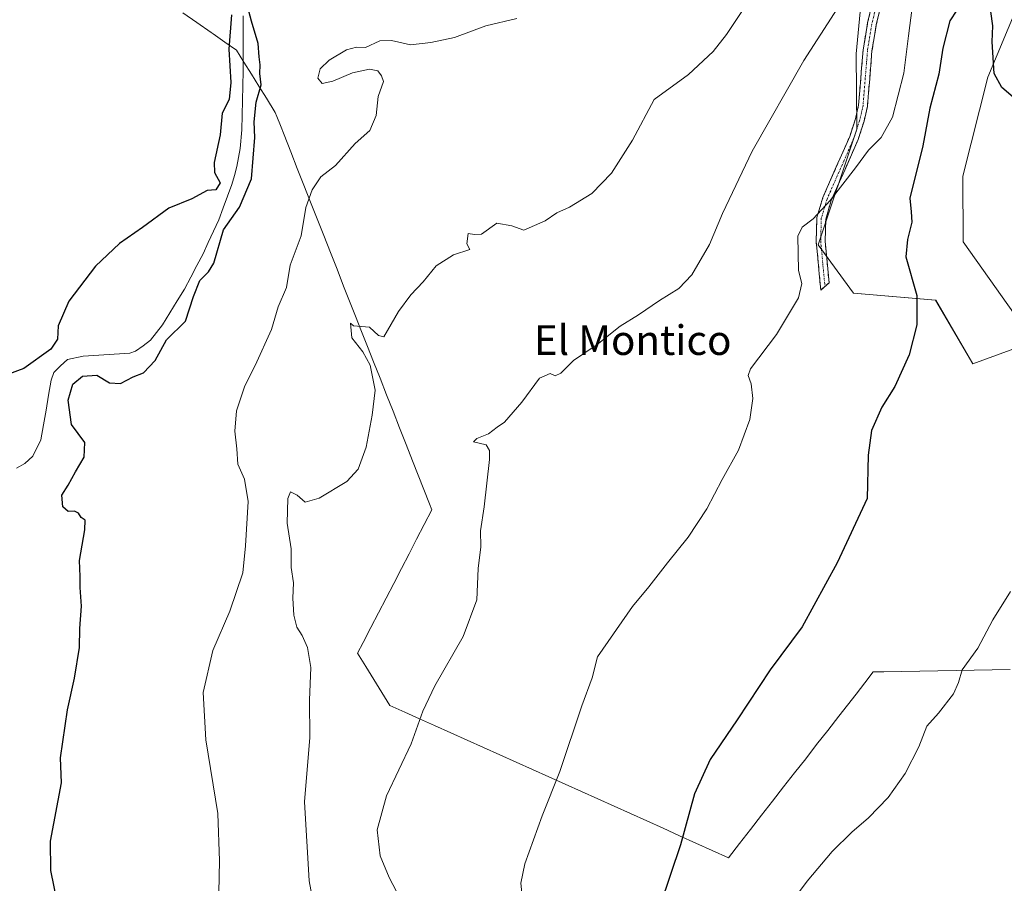
# Model space of a CAD drawing. Units: metres. Extents: x 586923 to 590363, y 4733606 to 4735963.
# Drawn here: x 588062 to 588328, y 4734240 to 4734473 of the extents above; entities that cross this region are included whole.
import ezdxf
from ezdxf.enums import TextEntityAlignment as Align

# ---------------------------------------------------------------- set-up
doc = ezdxf.new("R2010")
doc.units = ezdxf.units.M
doc.header["$MEASUREMENT"] = 0
doc.linetypes.add('TRAZO_Y_PUNTO', pattern=[1, 0.5, -0.25, 0, -0.25])
doc.linetypes.add('TRAZOSX2', pattern=[1.5, 1, -0.5])
for name, color, linetype, lineweight in [('Camino', 19, 'TRAZOSX2', 0), ('Camino Cxs', 19, 'Continuous', 0), ('Camino eje', 19, 'TRAZO_Y_PUNTO', 0), ('Corriente natural lineal', 142, 'Continuous', 13), ('Cultivos herbáceos CxS', 92, 'Continuous', 0), ('Curva de nivel maestra', 36, 'Continuous', 30), ('Curva de nivel normal', 36, 'Continuous', 0), ('Entidad de ámbito territorial', 19, 'Continuous', 0), ('Entidad de ámbito territorial CxS', 92, 'Continuous', 0), ('Pastizal CxS', 92, 'Continuous', 0), ('Texto cartográfico', 19, 'Continuous', 0)]:
    doc.layers.add(name, color=color, linetype=linetype, lineweight=lineweight)
doc.styles.add('Arial', font='txt', dxfattribs={"height": 0.2})

# ---------------------------------------------------------------- blocks, each defined once
blk = doc.blocks.new('*U151')
at = {"layer": 'Cultivos herbáceos CxS', "color": 92, "linetype": 'Continuous', "lineweight": 0}
blk.add_polyline3d([(588331.1079, 4734739.3327, 507.6446), (588320.3403, 4734703.7667, 508.0653), (588314.5869, 4734666.3305, 508.9047), (588302.4133, 4734647.2107, 507.6558), (588290.2423, 4734634.1749, 506.173), (588281.6109, 4734605.4751, 505.9655), (588288.5025, 4734583.7691, 509.4286), (588316.3255, 4734574.2089, 514.5064), (588319.8013, 4734548.4801, 514.4402), (588314.5841, 4734524.1457, 513.5796), (588291.9785, 4734502.4191, 514.4471), (588288.3419, 4734463.6673, 517.7494), (588288.4993, 4734443.3213, 519.6739), (588278.0653, 4734412.0353, 521.5173), (588287.6291, 4734399.0005, 522.9305), (588309.8037, 4734397.0777, 525.7267), (588319.7981, 4734379.8797, 527.3235), (588336.3173, 4734385.9625, 529.6874), (588317.1905, 4734412.9049, 527.3487), (588317.1605, 4734430.6229, 526.9373), (588323.8567, 4734457.3595, 525.2019), (588331.9043, 4734476.4927, 522.1437)], dxfattribs=at)
blk = doc.blocks.new('*U152')
at = {"layer": 'Pastizal CxS', "color": 92, "linetype": 'Continuous', "lineweight": 0}
blk.add_polyline3d([(588331.9043, 4734476.4927, 522.1437), (588323.8567, 4734457.3595, 525.2019), (588317.1605, 4734430.6229, 526.9373), (588317.1905, 4734412.9049, 527.3487), (588336.3173, 4734385.9625, 529.6874), (588319.7981, 4734379.8797, 527.3235), (588319.7981, 4734379.8797, 527.3235), (588309.8037, 4734397.0777, 525.7267), (588287.6291, 4734399.0005, 522.9305), (588278.0653, 4734412.0353, 521.5173), (588288.4993, 4734443.3213, 519.6739), (588288.3419, 4734463.6673, 517.7494), (588291.9785, 4734502.4191, 514.4471), (588314.5841, 4734524.1457, 513.5796), (588319.8013, 4734548.4801, 514.4402), (588316.3255, 4734574.2089, 514.5064), (588288.5025, 4734583.7691, 509.4286), (588281.6109, 4734605.4751, 505.9655), (588290.2423, 4734634.1749, 506.173), (588302.4133, 4734647.2107, 507.6558), (588314.5869, 4734666.3305, 508.9047), (588320.3403, 4734703.7667, 508.0653), (588331.1079, 4734739.3327, 507.6446)], dxfattribs=at)
blk = doc.blocks.new('*U199')
at = {"layer": 'Curva de nivel normal', "color": 36, "linetype": 'Continuous', "lineweight": 0}
blk.add_polyline3d([(588144.88, 4734217.14, 510), (588140.5, 4734240.35, 510), (588139.25, 4734261.64, 510), (588140.7, 4734279.04, 510), (588140.64, 4734289.14, 510), (588140.96, 4734297.94, 510), (588140.08, 4734303.34, 510), (588138.66, 4734306.56, 510), (588137.21, 4734308.81, 510), (588136.36, 4734312.08, 510), (588136.16, 4734316.63, 510), (588136.28, 4734320.8, 510), (588135.68, 4734324.93, 510), (588135.64, 4734329.99, 510), (588134.59, 4734336.93, 510), (588134.76, 4734343.59, 510), (588135.54, 4734345.33, 510), (588137.3, 4734344.5, 510), (588139.42, 4734342.6, 510), (588143.26, 4734343.66, 510), (588150.68, 4734348.12, 510), (588153.82, 4734351.46, 510), (588155.97, 4734357.46, 510), (588157.52, 4734366.06, 510), (588158.35, 4734372.81, 510), (588157.03, 4734379.52, 510), (588155.03, 4734383.18, 510), (588152.03, 4734386.94, 510), (588151.71, 4734390.95, 510), (588152.51, 4734390.19, 510), (588156.81, 4734389.86, 510), (588159.26, 4734387.54, 510), (588160.7, 4734387.21, 510), (588164.72, 4734394.1, 510), (588167.98, 4734398.6, 510), (588171.3, 4734402.04, 510), (588174.85, 4734406.4, 510), (588179.54, 4734409.32, 510), (588183.96, 4734410.82, 510), (588183.12, 4734412.37, 510), (588183.54, 4734415.1, 510), (588185.25, 4734414.81, 510), (588187.12, 4734414.98, 510), (588191.25, 4734417.91, 510), (588195.34, 4734417.21, 510), (588198.55, 4734416.05, 510), (588204.34, 4734418.53, 510), (588207.44, 4734420.71, 510), (588210.91, 4734422.26, 510), (588216.89, 4734425.89, 510), (588222.2, 4734431.42, 510), (588227.9, 4734440.36, 510), (588233.77, 4734451.33, 510), (588243.06, 4734458.06, 510), (588249.65, 4734464.23, 510), (588253.33, 4734468.85, 510), (588266.67, 4734489.11, 510)], dxfattribs=at)
blk = doc.blocks.new('*U200')
at = {"layer": 'Curva de nivel normal', "color": 36, "linetype": 'Continuous', "lineweight": 0}
blk.add_polyline3d([(588196.66, 4734473.15, 505), (588188.28, 4734471.21, 505), (588179.78, 4734468.07, 505), (588173.42, 4734466.73, 505), (588167.9, 4734466.06, 505), (588162.78, 4734467.26, 505), (588159.68, 4734467.15, 505), (588155.78, 4734465.33, 505), (588153.3, 4734465.39, 505), (588150.63, 4734464.75, 505), (588145.97, 4734461.94, 505), (588143.5, 4734459.54, 505), (588142.86, 4734457.02, 505), (588144.02, 4734455.63, 505), (588146.98, 4734456.28, 505), (588152.25, 4734458.46, 505), (588156.82, 4734459.52, 505), (588159.09, 4734459.08, 505), (588160.13, 4734457.69, 505), (588160.66, 4734456.14, 505), (588159.2, 4734452.08, 505), (588158.62, 4734447, 505), (588156.9, 4734442.95, 505), (588152.97, 4734439.4, 505), (588147.66, 4734433.46, 505), (588143.73, 4734430.43, 505), (588141.33, 4734426.93, 505), (588139.62, 4734422.12, 505), (588138.36, 4734414.51, 505), (588135.45, 4734406.6, 505), (588134.39, 4734400.55, 505), (588132.16, 4734395.28, 505), (588130.36, 4734389.23, 505), (588125.97, 4734379.44, 505), (588123.17, 4734373.96, 505), (588120.94, 4734367.27, 505), (588120.44, 4734361.72, 505), (588121.02, 4734356.94, 505), (588121.26, 4734352.79, 505), (588123.11, 4734348.79, 505), (588124.07, 4734342.79, 505), (588123.33, 4734330.8, 505), (588122.66, 4734323.47, 505), (588119.12, 4734313.13, 505), (588114.54, 4734302.48, 505), (588111.94, 4734291.19, 505), (588112.67, 4734278.4, 505), (588115.89, 4734258.48, 505), (588116.3, 4734245.73, 505), (588116.18, 4734237.14, 505)], dxfattribs=at)
blk = doc.blocks.new('*U216')
at = {"layer": 'Curva de nivel maestra', "color": 36, "linetype": 'Continuous', "lineweight": 30}
for points in [[(588072.47, 4734234.76, 500), (588070.78, 4734243.13, 500), (588070.65, 4734251, 500), (588073.64, 4734266.8, 500), (588073.37, 4734273.58, 500), (588075.25, 4734286.47, 500), (588077.19, 4734295.06, 500), (588078.54, 4734303.36, 500), (588078.63, 4734308.46, 500), (588079.02, 4734314.52, 500), (588078.72, 4734319.54, 500), (588078.71, 4734322.53, 500), (588078.52, 4734326.83, 500), (588079.98, 4734335.07, 500), (588080.06, 4734337.71, 500), (588078.93, 4734338.42, 500), (588078.19, 4734339.6, 500), (588077.14, 4734340.16, 500), (588075.4, 4734340.08, 500), (588074.02, 4734341.3, 500), (588073.76, 4734344.46, 500), (588075.41, 4734347.12, 500), (588077.43, 4734350.79, 500), (588079.77, 4734354.74, 500), (588079.95, 4734358.64, 500), (588076.38, 4734363.52, 500), (588075.45, 4734370.07, 500), (588076.68, 4734374.44, 500), (588079.28, 4734376.58, 500), (588083.17, 4734376.88, 500), (588086.63, 4734374.79, 500), (588089.56, 4734374.58, 500), (588093, 4734376.45, 500), (588095.76, 4734377.52, 500), (588098.97, 4734380.86, 500), (588101.96, 4734386.38, 500), (588107.09, 4734391.46, 500), (588109.27, 4734398.12, 500), (588111, 4734402.46, 500), (588113.36, 4734404.79, 500), (588114.83, 4734407.12, 500), (588117.36, 4734416.07, 500), (588121.76, 4734422.2, 500), (588124.93, 4734429.92, 500), (588125.9, 4734441.03, 500), (588125.66, 4734445.26, 500), (588126.2, 4734450.59, 500), (588127.56, 4734455.27, 500), (588127.18, 4734458.3, 500), (588127.28, 4734460.64, 500), (588127, 4734462.84, 500), (588126.79, 4734466.38, 500), (588124.93, 4734472.45, 500), (588124, 4734476.11, 500)], [(588119.6, 4734474.19, 500), (588118.86, 4734464.88, 500), (588119.39, 4734455.87, 500), (588118.9, 4734451.34, 500), (588117.08, 4734447.65, 500), (588116.49, 4734441.78, 500), (588114.88, 4734434.26, 500), (588114.94, 4734431.55, 500), (588116.5, 4734428.84, 500), (588115.3, 4734426.94, 500), (588112.97, 4734426.7, 500), (588108.88, 4734424.45, 500), (588102.63, 4734421.92, 500), (588095.56, 4734416.76, 500), (588089.31, 4734412.44, 500), (588082.85, 4734406.3, 500), (588075.63, 4734396.85, 500), (588072.7, 4734390.18, 500), (588072.58, 4734386.59, 500), (588070.76, 4734383.88, 500), (588063.44, 4734378.7, 500), (588055.09, 4734375.64, 500)]]:
    blk.add_polyline3d(points, dxfattribs=at)

msp = doc.modelspace()

# ---------------------------------------------------------------- linework, layer by layer
at = {"layer": 'Camino', "color": 19, "linetype": 'TRAZOSX2', "lineweight": 0}
for points in [[(588328.64, 4734549.41), (588327.64, 4734538.37), (588325.27, 4734527.36), (588323.78, 4734522.38), (588321.79, 4734517.46), (588319.17, 4734512.97), (588315.81, 4734508.84), (588306.96, 4734500.33), (588302.92, 4734495.98), (588300.08, 4734492.26), (588298.72, 4734489.73), (588296.01, 4734481.05), (588293.77, 4734471.49), (588292.59, 4734464.4), (588291.36, 4734449.43), (588290.47, 4734445.46), (588288.85, 4734440.49), (588281.59, 4734423.99), (588280.11, 4734419.03), (588279.94, 4734413.06), (588281, 4734401.82), (588279.89, 4734400.81)], [(588279.89, 4734400.81), (588278.77, 4734399.79), (588277.53, 4734412.98), (588277.71, 4734419.42), (588279.32, 4734424.83), (588286.6, 4734441.35), (588288.15, 4734446.1), (588288.62, 4734448.2), (588288.97, 4734449.79), (588290.2, 4734464.7), (588291.41, 4734471.96), (588293.69, 4734481.69)]]:
    msp.add_lwpolyline(points, dxfattribs=at)
at = {"layer": 'Camino Cxs', "color": 19, "linetype": 'Continuous', "lineweight": 0}
msp.add_polyline3d([(588294.89, 4734476.27, 517.06), (588293.77, 4734471.49, 517.26), (588293.18, 4734467.95, 517.37), (588292.59, 4734464.4, 517.54), (588292.28, 4734460.66, 517.77), (588291.98, 4734456.92, 518.02), (588291.67, 4734453.17, 518.31), (588291.36, 4734449.43, 518.55), (588290.47, 4734445.46, 518.78), (588289.66, 4734442.98, 518.91), (588288.85, 4734440.49, 519.09), (588287.04, 4734436.37, 519.18), (588285.22, 4734432.24, 519.44), (588283.41, 4734428.12, 519.71), (588281.59, 4734423.99, 519.89), (588280.85, 4734421.51, 520.07), (588280.11, 4734419.03, 520.28), (588280.03, 4734416.05, 520.77), (588279.94, 4734413.06, 521.26), (588280.29, 4734409.31, 521.6), (588280.65, 4734405.57, 521.77), (588281, 4734401.82, 521.85), (588278.77, 4734399.79, 521.48), (588278.36, 4734404.19, 521.55), (588277.94, 4734408.58, 521.61), (588277.53, 4734412.98, 521.11), (588277.62, 4734416.2, 520.49), (588277.71, 4734419.42, 519.9), (588278.52, 4734422.13, 519.64), (588279.32, 4734424.83, 519.46), (588281.14, 4734428.96, 519.24), (588282.96, 4734433.09, 519.11), (588284.78, 4734437.22, 518.86), (588286.6, 4734441.35, 518.68), (588288.15, 4734446.1, 518.5), (588288.62, 4734448.2, 518.39), (588288.97, 4734449.79, 518.29), (588289.38, 4734454.76, 517.9), (588289.79, 4734459.73, 517.5), (588290.2, 4734464.7, 517.17), (588290.81, 4734468.33, 516.97), (588291.41, 4734471.96, 516.84), (588292.55, 4734476.83, 516.7)], dxfattribs=at)
at = {"layer": 'Camino eje', "color": 19, "linetype": 'TRAZO_Y_PUNTO', "lineweight": 0}
msp.add_lwpolyline([(588294.85, 4734481.37), (588292.59, 4734471.73), (588291.4, 4734464.55), (588290.78, 4734457.1), (588290.17, 4734449.61), (588289.99, 4734448.82), (588289.31, 4734445.78), (588287.73, 4734440.92), (588284.1, 4734432.67), (588280.46, 4734424.41), (588278.91, 4734419.23), (588278.74, 4734413.02), (588279.89, 4734400.81)], dxfattribs=at)
at = {"layer": 'Corriente natural lineal', "color": 142, "linetype": 'Continuous', "lineweight": 13}
msp.add_polyline3d([(588122.71, 4734473.9, 499.26), (588122.7, 4734468.92, 498.92), (588122.69, 4734463.93, 498.77), (588122.68, 4734458.95, 499.03), (588122.6, 4734454.98, 499.07), (588122.53, 4734451.02, 499.28), (588122.45, 4734447.05, 499.32), (588122.37, 4734443.08, 498.84), (588121.93, 4734438.11, 498.04), (588121, 4734433.2, 498.22), (588120.33, 4734430.77, 498.5), (588119.65, 4734428.34, 498.78), (588118.47, 4734425.18, 498.77), (588117.3, 4734422.01, 498.53), (588116.12, 4734418.85, 498.66), (588114.71, 4734415.79, 499.11), (588113.29, 4734412.72, 499.08), (588111.88, 4734409.66, 498.39), (588110.22, 4734406.48, 498.49), (588108.55, 4734403.31, 498.12), (588106.89, 4734400.13, 497.68), (588104.89, 4734396.9, 497.93), (588102.89, 4734393.67, 497.97), (588100.89, 4734390.44, 498.6), (588099.3, 4734388.38, 498.36), (588097.71, 4734386.31, 497.85), (588095.69, 4734384.81, 497.46), (588093.67, 4734383.3, 497.64), (588092.08, 4734382.78, 497.62), (588087.89, 4734382.51, 497.35), (588083.69, 4734382.23, 497.5), (588079.5, 4734381.96, 497.8), (588075.24, 4734381.11, 498.06), (588073.39, 4734379.35, 497.86), (588071.53, 4734377.59, 497.04), (588070.84, 4734375.48, 496.84), (588070.15, 4734371.47, 497.14), (588069.47, 4734367.45, 497.85), (588068.78, 4734363.44, 497.63), (588068.09, 4734359.42, 496.67), (588065.86, 4734354.95, 496.65), (588063.7, 4734352.98, 497.03), (588061.51, 4734351.77, 497.69)], dxfattribs=at)
at = {"layer": 'Cultivos herbáceos CxS', "color": 92, "linetype": 'Continuous', "lineweight": 0}
msp.add_polyline3d([(588331.11, 4734739.33, 507.64), (588320.34, 4734703.77, 508.07), (588314.59, 4734666.33, 508.9), (588302.41, 4734647.21, 507.66), (588290.24, 4734634.17, 506.17), (588281.61, 4734605.48, 505.97), (588288.5, 4734583.77, 509.43), (588316.33, 4734574.21, 514.51), (588319.8, 4734548.48, 514.44), (588314.58, 4734524.15, 513.58), (588291.98, 4734502.42, 514.45), (588288.34, 4734463.67, 517.75), (588288.5, 4734443.32, 519.67), (588278.07, 4734412.04, 521.52), (588287.63, 4734399, 522.93), (588309.8, 4734397.08, 525.73), (588319.8, 4734379.88, 527.32), (588336.32, 4734385.96, 529.69), (588317.19, 4734412.9, 527.35), (588317.16, 4734430.62, 526.94), (588323.86, 4734457.36, 525.2), (588331.9, 4734476.49, 522.14)], dxfattribs=at)
at = {"layer": 'Curva de nivel maestra', "color": 36, "linetype": 'Continuous', "lineweight": 30}
for points in [[(588317.44, 4734478.35, 525), (588313.66, 4734472.55, 525), (588311.78, 4734465.15, 525), (588310.66, 4734458.11, 525), (588308.19, 4734449, 525), (588306.3, 4734438.78, 525), (588302.83, 4734424.68, 525), (588303.22, 4734421, 525), (588303.4, 4734418.14, 525), (588302.23, 4734413.46, 525), (588301.78, 4734408.85, 525), (588304.67, 4734398.35, 525), (588304.68, 4734390.49, 525), (588302.63, 4734382.35, 525), (588298.73, 4734373.76, 525), (588295.27, 4734368.24, 525), (588292.42, 4734361.94, 525), (588291.58, 4734355.29, 525), (588291.28, 4734343.6, 525), (588283.18, 4734326.21, 525), (588273.72, 4734308.89, 525), (588265.05, 4734297.32, 525), (588256.15, 4734283.76, 525), (588248.92, 4734273.13, 525), (588244.66, 4734263.77, 525), (588240.83, 4734250.01, 525), (588235.38, 4734233.78, 525)], [(588332.03, 4734450.84, 525), (588327.71, 4734454.52, 525), (588325.62, 4734458.36, 525), (588325.02, 4734466.83, 525), (588325.24, 4734471.22, 525), (588324.67, 4734475.1, 525)]]:
    msp.add_polyline3d(points, dxfattribs=at)
at = {"layer": 'Curva de nivel normal', "color": 36, "linetype": 'Continuous', "lineweight": 0}
for points in [[(588166.08, 4734233.62, 515), (588162.12, 4734241.18, 515), (588159.74, 4734247.1, 515), (588158.95, 4734254.08, 515), (588161.44, 4734263.29, 515), (588168.06, 4734277.29, 515), (588171.24, 4734286.13, 515), (588174.46, 4734292.96, 515), (588182.13, 4734306.32, 515), (588185.86, 4734316.19, 515), (588186.16, 4734324.66, 515), (588186.88, 4734330.5, 515), (588186.85, 4734334.84, 515), (588187.79, 4734341.34, 515), (588189.22, 4734354.1, 515), (588189.27, 4734356.5, 515), (588188.4, 4734358.06, 515), (588184.93, 4734358.86, 515), (588185.88, 4734359.79, 515), (588188.97, 4734361.01, 515), (588191.3, 4734362.84, 515), (588193.3, 4734364.2, 515), (588197.96, 4734369.6, 515), (588202.73, 4734376.08, 515), (588205.64, 4734377.29, 515), (588206.97, 4734376.65, 515), (588208.52, 4734377.41, 515), (588211.98, 4734380.84, 515), (588218.37, 4734385.14, 515), (588224.57, 4734390.12, 515), (588229.56, 4734393.16, 515), (588235.23, 4734396.99, 515), (588240.4, 4734400.27, 515), (588243.91, 4734403.97, 515), (588248.67, 4734412.12, 515), (588252.22, 4734420.52, 515), (588260.25, 4734437.32, 515), (588274.22, 4734461.83, 515), (588290.54, 4734487.33, 515)], [(588303.48, 4734476.11, 520), (588302.43, 4734468.52, 520), (588301.19, 4734458.4, 520), (588298.18, 4734446.54, 520), (588295.07, 4734441.02, 520), (588291.61, 4734437.66, 520), (588288.15, 4734432.88, 520), (588281.29, 4734424.02, 520), (588276.69, 4734419.12, 520), (588273.75, 4734416.79, 520), (588272.58, 4734414.37, 520), (588272.7, 4734405.14, 520), (588273.65, 4734401.64, 520), (588272.76, 4734397.73, 520), (588266.78, 4734387.82, 520), (588259.74, 4734378.54, 520), (588259.17, 4734376.79, 520), (588259.94, 4734374.53, 520), (588260.42, 4734370.58, 520), (588259.57, 4734364.86, 520), (588256.54, 4734356.6, 520), (588252.1, 4734348.71, 520), (588247.95, 4734340.8, 520), (588242.98, 4734333.08, 520), (588237.35, 4734326.23, 520), (588232.31, 4734319.68, 520), (588227.91, 4734314.41, 520), (588218.47, 4734300.8, 520), (588216.98, 4734295.13, 520), (588214.18, 4734287.54, 520), (588208.3, 4734269.86, 520), (588203.49, 4734257.9, 520), (588198.78, 4734244.9, 520), (588197.77, 4734239.7, 520), (588198.03, 4734237.05, 520)], [(588267.21, 4734229.7, 530), (588275.09, 4734240.23, 530), (588281.82, 4734248.27, 530), (588287.11, 4734253.49, 530), (588291.69, 4734257.31, 530), (588296.94, 4734262.86, 530), (588301.55, 4734269.35, 530), (588305.25, 4734276.52, 530), (588307.42, 4734282.13, 530), (588310.54, 4734285.61, 530), (588314.58, 4734290.86, 530), (588315.99, 4734293.85, 530), (588316.99, 4734297.28, 530), (588321.16, 4734303.13, 530), (588325.28, 4734310.8, 530), (588330.03, 4734318.49, 530)]]:
    msp.add_polyline3d(points, dxfattribs=at)
at = {"layer": 'Entidad de ámbito territorial', "color": 19, "linetype": 'Continuous', "lineweight": 0}
msp.add_polyline3d([(588106.43, 4734474.73, 501.84), (588110.24, 4734472.08, 501.63), (588114.05, 4734469.42, 501.34), (588114.64, 4734469.01, 501.26), (588117.78, 4734466.82, 500.32), (588120.91, 4734464.63, 498.76), (588122.93, 4734461.38, 498.93), (588124.95, 4734458.13, 499.34), (588126.97, 4734454.88, 499.49), (588128.99, 4734451.63, 500.49), (588131.36, 4734447.82, 501.33), (588131.78, 4734446.75, 501.39), (588132.77, 4734444.24, 501.55), (588133.76, 4734441.73, 501.79), (588135.55, 4734437.2, 502.32), (588137.34, 4734432.67, 502.91), (588139.13, 4734428.13, 503.64), (588140.92, 4734423.6, 505.37), (588142.7, 4734419.07, 505.76), (588144.49, 4734414.54, 506.35), (588146.28, 4734410, 507.29), (588148.07, 4734405.47, 508.14), (588149.86, 4734400.94, 509.02), (588151.47, 4734396.85, 509.72), (588153.09, 4734392.76, 509.7), (588154.7, 4734388.67, 510.11), (588156.32, 4734384.58, 510.32), (588157.93, 4734380.49, 510.1), (588159.69, 4734376.03, 510.36), (588161.45, 4734371.57, 510.73), (588163.21, 4734367.11, 510.87), (588164.98, 4734362.64, 511.27), (588166.74, 4734358.18, 511.36), (588168.5, 4734353.72, 511.53), (588170.03, 4734349.85, 512.11), (588171.55, 4734345.98, 512.66), (588173.08, 4734342.11, 513.12), (588173.7, 4734340.54, 513.33), (588171.64, 4734336.56, 513.35), (588169.58, 4734332.58, 512.95), (588167.52, 4734328.6, 513.11), (588165.46, 4734324.62, 513.02), (588163.39, 4734320.63, 512.98), (588161.33, 4734316.65, 513.02), (588159.27, 4734312.67, 513.04), (588157.21, 4734308.69, 512.9), (588155.15, 4734304.71, 512.65), (588153.63, 4734301.76, 512.33), (588155.81, 4734298.24, 512.44), (588157.99, 4734294.72, 512.51), (588160.16, 4734291.21, 512.72), (588162.34, 4734287.69, 513.13), (588166.36, 4734285.88, 513.99), (588170.37, 4734284.08, 514.76), (588174.39, 4734282.27, 515.59), (588178.8, 4734280.29, 516.3), (588183.22, 4734278.3, 516.84), (588187.63, 4734276.32, 517.34), (588192.04, 4734274.33, 517.84), (588196.46, 4734272.35, 518.46), (588200.87, 4734270.37, 519.07), (588205.28, 4734268.38, 519.64), (588209.7, 4734266.4, 520.18), (588214.11, 4734264.41, 520.68), (588218.52, 4734262.43, 521.2), (588222.94, 4734260.45, 521.8), (588227.35, 4734258.46, 522.37), (588231.76, 4734256.48, 523.1), (588236.18, 4734254.5, 523.86), (588240.59, 4734252.51, 524.68), (588245, 4734250.53, 525.47), (588249.42, 4734248.54, 526.25), (588253.83, 4734246.56, 527.16), (588256.81, 4734250.38, 527.47), (588259.79, 4734254.2, 527.58), (588262.76, 4734258.02, 527.75), (588265.74, 4734261.84, 527.87), (588268.72, 4734265.66, 527.8), (588271.7, 4734269.48, 527.67), (588274.68, 4734273.3, 527.47), (588277.65, 4734277.12, 527.32), (588280.63, 4734280.94, 527.22), (588283.61, 4734284.76, 527.19), (588285.95, 4734287.76, 527.2), (588288.28, 4734290.76, 527.32), (588290.62, 4734293.75, 527.58), (588292.95, 4734296.75, 527.63), (588295.78, 4734296.8, 527.96), (588300.66, 4734296.89, 528.38), (588305.55, 4734296.98, 528.84), (588310.43, 4734297.07, 529.23), (588315.32, 4734297.16, 529.71), (588320.2, 4734297.25, 530.15), (588325.09, 4734297.34, 530.62), (588329.97, 4734297.43, 531.24)], dxfattribs=at)
at = {"layer": 'Entidad de ámbito territorial CxS', "color": 92, "linetype": 'Continuous', "lineweight": 0}
msp.add_polyline3d([(588106.43, 4734474.73, 501.84), (588110.24, 4734472.08, 501.63), (588114.05, 4734469.42, 501.34), (588114.64, 4734469.01, 501.26), (588117.78, 4734466.82, 500.32), (588120.91, 4734464.63, 498.76), (588122.93, 4734461.38, 498.93), (588124.95, 4734458.13, 499.34), (588126.97, 4734454.88, 499.49), (588128.99, 4734451.63, 500.49), (588131.36, 4734447.82, 501.33), (588131.78, 4734446.75, 501.39), (588132.77, 4734444.24, 501.55), (588133.76, 4734441.73, 501.79), (588135.55, 4734437.2, 502.32), (588137.34, 4734432.67, 502.91), (588139.13, 4734428.13, 503.64), (588140.92, 4734423.6, 505.37), (588142.7, 4734419.07, 505.76), (588144.49, 4734414.54, 506.35), (588146.28, 4734410, 507.29), (588148.07, 4734405.47, 508.14), (588149.86, 4734400.94, 509.02), (588151.47, 4734396.85, 509.72), (588153.09, 4734392.76, 509.7), (588154.7, 4734388.67, 510.11), (588156.32, 4734384.58, 510.32), (588157.93, 4734380.49, 510.1), (588159.69, 4734376.03, 510.36), (588161.45, 4734371.57, 510.73), (588163.21, 4734367.11, 510.87), (588164.98, 4734362.64, 511.27), (588166.74, 4734358.18, 511.36), (588168.5, 4734353.72, 511.53), (588170.03, 4734349.85, 512.11), (588171.55, 4734345.98, 512.66), (588173.08, 4734342.11, 513.12), (588173.7, 4734340.54, 513.33), (588171.64, 4734336.56, 513.35), (588169.58, 4734332.58, 512.95), (588167.52, 4734328.6, 513.11), (588165.46, 4734324.62, 513.02), (588163.39, 4734320.63, 512.98), (588161.33, 4734316.65, 513.02), (588159.27, 4734312.67, 513.04), (588157.21, 4734308.69, 512.9), (588155.15, 4734304.71, 512.65), (588153.63, 4734301.76, 512.33), (588155.81, 4734298.24, 512.44), (588157.99, 4734294.72, 512.51), (588160.16, 4734291.21, 512.72), (588162.34, 4734287.69, 513.13), (588166.36, 4734285.88, 513.99), (588170.37, 4734284.08, 514.76), (588174.39, 4734282.27, 515.59), (588178.8, 4734280.29, 516.3), (588183.22, 4734278.3, 516.84), (588187.63, 4734276.32, 517.34), (588192.04, 4734274.33, 517.84), (588196.46, 4734272.35, 518.46), (588200.87, 4734270.37, 519.07), (588205.28, 4734268.38, 519.64), (588209.7, 4734266.4, 520.18), (588214.11, 4734264.41, 520.68), (588218.52, 4734262.43, 521.2), (588222.94, 4734260.45, 521.8), (588227.35, 4734258.46, 522.37), (588231.76, 4734256.48, 523.1), (588236.18, 4734254.5, 523.86), (588240.59, 4734252.51, 524.68), (588245, 4734250.53, 525.47), (588249.42, 4734248.54, 526.25), (588253.83, 4734246.56, 527.16), (588256.81, 4734250.38, 527.47), (588259.79, 4734254.2, 527.58), (588262.76, 4734258.02, 527.75), (588265.74, 4734261.84, 527.87), (588268.72, 4734265.66, 527.8), (588271.7, 4734269.48, 527.67), (588274.68, 4734273.3, 527.47), (588277.65, 4734277.12, 527.32), (588280.63, 4734280.94, 527.22), (588283.61, 4734284.76, 527.19), (588285.95, 4734287.76, 527.2), (588288.28, 4734290.76, 527.32), (588290.62, 4734293.75, 527.58), (588292.95, 4734296.75, 527.63), (588295.78, 4734296.8, 527.96), (588300.66, 4734296.89, 528.38), (588305.55, 4734296.98, 528.84), (588310.43, 4734297.07, 529.23), (588315.32, 4734297.16, 529.71), (588320.2, 4734297.25, 530.15), (588325.09, 4734297.34, 530.62), (588329.97, 4734297.43, 531.24)], dxfattribs=at)
at = {"layer": 'Pastizal CxS', "color": 92, "linetype": 'Continuous', "lineweight": 0}
msp.add_polyline3d([(588331.11, 4734739.33, 507.64), (588320.34, 4734703.77, 508.07), (588314.59, 4734666.33, 508.9), (588302.41, 4734647.21, 507.66), (588290.24, 4734634.17, 506.17), (588281.61, 4734605.48, 505.97), (588288.5, 4734583.77, 509.43), (588316.33, 4734574.21, 514.51), (588319.8, 4734548.48, 514.44), (588314.58, 4734524.15, 513.58), (588291.98, 4734502.42, 514.45), (588288.34, 4734463.67, 517.75), (588288.5, 4734443.32, 519.67), (588278.07, 4734412.04, 521.52), (588287.63, 4734399, 522.93), (588309.8, 4734397.08, 525.73), (588319.8, 4734379.88, 527.32), (588336.32, 4734385.96, 529.69), (588317.19, 4734412.9, 527.35), (588317.16, 4734430.62, 526.94), (588323.86, 4734457.36, 525.2), (588331.9, 4734476.49, 522.14)], dxfattribs=at)

# ---------------------------------------------------------------- block references
at = {"layer": 'Cultivos herbáceos CxS', "color": 92, "linetype": 'Continuous', "lineweight": 0}
msp.add_blockref('*U151', (0, 0), dxfattribs=at)
at = {"layer": 'Curva de nivel maestra', "color": 36, "linetype": 'Continuous', "lineweight": 30}
msp.add_blockref('*U216', (0, 0), dxfattribs=at)
at = {"layer": 'Curva de nivel normal', "color": 36, "linetype": 'Continuous', "lineweight": 0}
for name in ['*U199', '*U200']:
    msp.add_blockref(name, (0, 0), dxfattribs=at)
at = {"layer": 'Pastizal CxS', "color": 92, "linetype": 'Continuous', "lineweight": 0}
msp.add_blockref('*U152', (0, 0), dxfattribs=at)

# ---------------------------------------------------------------- texts
at = {"layer": 'Texto cartográfico', "color": 19, "linetype": 'Continuous', "lineweight": 0, "style": 'Arial'}
msp.add_text('El Montico', height=8, dxfattribs=at).set_placement((588227.94, 4734386.32), align=Align.MIDDLE_CENTER)

doc.saveas('drawing.dxf')
